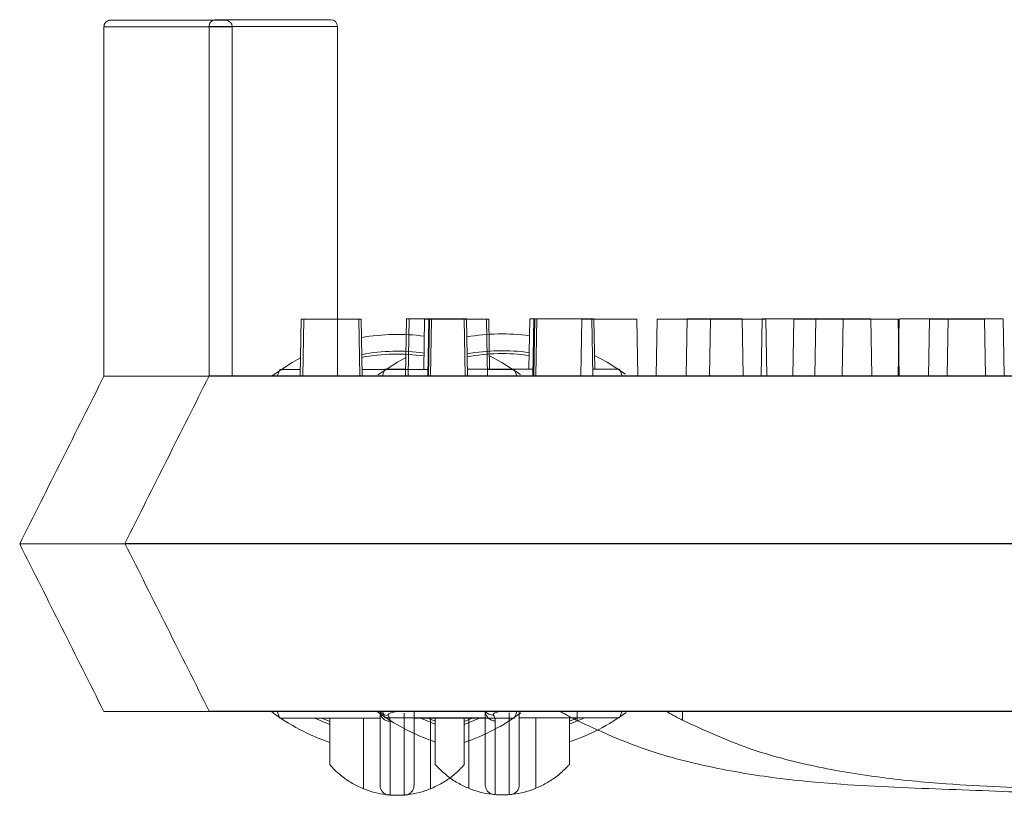
# Model space of a CAD drawing. Extents: x -2250 to 124174, y -20508 to 34095.
# Drawn here: x 68576 to 68651, y 3726 to 3785 of the extents above; entities that cross this region are included whole.
import ezdxf

# ---------------------------------------------------------------- set-up
doc = ezdxf.new("R2010")
doc.units = 0
doc.linetypes.add('SLD-Solid', pattern=[0])
doc.layers.get('0').update_dxf_attribs({"lineweight": 9})

msp = doc.modelspace()

# ---------------------------------------------------------------- linework, layer by layer
at = {"color": 7, "linetype": 'SLD-Solid', "lineweight": 15}
for p, q in [((68582.98485, 3784.88271), (68591.68394, 3784.88271)), ((68590.95341, 3784.91799), (68599.6525, 3784.91799)), ((68590.95341, 3784.91799), (68599.6525, 3784.91799)), ((68590.95341, 3784.91799), (68599.6525, 3784.91799)), ((68582.47685, 3784.37476), (68582.47685, 3757.89528)), ((68592.19194, 3784.37476), (68582.47685, 3784.37476)), ((68590.4454, 3784.41004), (68590.4454, 3757.93055)), ((68600.1605, 3784.41004), (68590.4454, 3784.41004)), ((68590.4454, 3784.41004), (68590.4454, 3757.93055)), ((68600.1605, 3784.41004), (68590.4454, 3784.41004)), ((68590.4454, 3784.41004), (68590.4454, 3757.93055)), ((68600.1605, 3784.41004), (68590.4454, 3784.41004)), ((68592.19194, 3784.37476), (68592.19194, 3757.89528)), ((68600.1605, 3784.41004), (68600.1605, 3757.93055)), ((68600.1605, 3784.41004), (68600.1605, 3757.93055)), ((68600.1605, 3784.41004), (68600.1605, 3757.93055)), ((68597.418, 3762.21328), (68597.34263, 3757.89528)), ((68597.418, 3762.21328), (68597.61723, 3762.21328)), ((68597.61723, 3762.21328), (68597.54186, 3757.89528)), ((68597.61723, 3762.21328), (68601.78563, 3762.21328)), ((68601.861, 3757.89528), (68601.78563, 3762.21328)), ((68601.78563, 3762.21328), (68601.96442, 3762.21328)), ((68602.03979, 3757.89528), (68601.96442, 3762.21328)), ((68605.38656, 3762.24855), (68605.31118, 3757.93055)), ((68605.38656, 3762.24855), (68605.31118, 3757.93055)), ((68605.38656, 3762.24855), (68605.31118, 3757.93055)), ((68605.38656, 3762.24855), (68605.58579, 3762.24855)), ((68605.38656, 3762.24855), (68605.58579, 3762.24855)), ((68605.38656, 3762.24855), (68605.58579, 3762.24855)), ((68605.58579, 3762.24855), (68605.51042, 3757.93055)), ((68605.58579, 3762.24855), (68605.51042, 3757.93055)), ((68605.58579, 3762.24855), (68605.51042, 3757.93055)), ((68605.58579, 3762.24855), (68609.75419, 3762.24855)), ((68605.58579, 3762.24855), (68609.75419, 3762.24855)), ((68605.58579, 3762.24855), (68609.75419, 3762.24855)), ((68606.76302, 3762.21328), (68606.69652, 3758.40323)), ((68606.76302, 3762.21328), (68607.07537, 3762.21328)), ((68607.07537, 3762.21328), (68607, 3757.89528)), ((68607.14105, 3762.21328), (68607.06568, 3757.89528)), ((68607.07537, 3762.21328), (68607.14105, 3762.21328)), ((68607.14105, 3762.21328), (68607.27916, 3762.21328)), ((68607.27916, 3762.21328), (68607.20379, 3757.89528)), ((68607.27916, 3762.21328), (68611.44756, 3762.21328)), ((68609.82956, 3757.93055), (68609.75419, 3762.24855)), ((68609.75419, 3762.24855), (68609.93298, 3762.24855)), ((68609.82956, 3757.93055), (68609.75419, 3762.24855)), ((68609.75419, 3762.24855), (68609.93298, 3762.24855)), ((68609.82956, 3757.93055), (68609.75419, 3762.24855)), ((68609.75419, 3762.24855), (68609.93298, 3762.24855)), ((68610.00835, 3757.93055), (68609.93298, 3762.24855)), ((68610.00835, 3757.93055), (68609.93298, 3762.24855)), ((68610.00835, 3757.93055), (68609.93298, 3762.24855)), ((68611.52293, 3757.89528), (68611.44756, 3762.21328)), ((68611.44756, 3762.21328), (68611.61762, 3762.21328)), ((68611.68412, 3758.40323), (68611.61762, 3762.21328)), ((68614.73158, 3762.24855), (68614.66508, 3758.43851)), ((68614.73158, 3762.24855), (68614.66508, 3758.43851)), ((68614.73158, 3762.24855), (68614.66508, 3758.43851)), ((68614.73158, 3762.24855), (68615.04392, 3762.24855)), ((68614.73158, 3762.24855), (68615.04392, 3762.24855)), ((68614.73158, 3762.24855), (68615.04392, 3762.24855)), ((68615.04392, 3762.24855), (68614.96855, 3757.93055)), ((68615.04392, 3762.24855), (68614.96855, 3757.93055)), ((68615.04392, 3762.24855), (68614.96855, 3757.93055)), ((68615.1096, 3762.24855), (68615.03423, 3757.93055)), ((68615.1096, 3762.24855), (68615.03423, 3757.93055)), ((68615.1096, 3762.24855), (68615.03423, 3757.93055)), ((68615.04392, 3762.24855), (68615.1096, 3762.24855)), ((68615.04392, 3762.24855), (68615.1096, 3762.24855)), ((68615.04392, 3762.24855), (68615.1096, 3762.24855)), ((68615.1096, 3762.24855), (68615.24772, 3762.24855)), ((68615.1096, 3762.24855), (68615.24772, 3762.24855)), ((68615.1096, 3762.24855), (68615.24772, 3762.24855)), ((68615.24772, 3762.24855), (68615.17234, 3757.93055)), ((68615.24772, 3762.24855), (68615.17234, 3757.93055)), ((68615.24772, 3762.24855), (68615.17234, 3757.93055)), ((68615.24772, 3762.24855), (68619.41612, 3762.24855)), ((68615.24772, 3762.24855), (68619.41612, 3762.24855)), ((68615.24772, 3762.24855), (68619.41612, 3762.24855)), ((68618.66503, 3762.21328), (68618.58966, 3757.89528)), ((68618.66503, 3762.21328), (68622.83343, 3762.21328)), ((68619.49149, 3757.93055), (68619.41612, 3762.24855)), ((68619.41612, 3762.24855), (68619.58618, 3762.24855)), ((68619.49149, 3757.93055), (68619.41612, 3762.24855)), ((68619.41612, 3762.24855), (68619.58618, 3762.24855)), ((68619.49149, 3757.93055), (68619.41612, 3762.24855)), ((68619.41612, 3762.24855), (68619.58618, 3762.24855)), ((68619.65268, 3758.43851), (68619.58618, 3762.24855)), ((68619.65268, 3758.43851), (68619.58618, 3762.24855)), ((68619.65268, 3758.43851), (68619.58618, 3762.24855)), ((68622.9088, 3757.89528), (68622.83343, 3762.21328)), ((68624.3632, 3762.21328), (68624.28783, 3757.89528)), ((68624.3632, 3762.21328), (68628.42058, 3762.21328)), ((68626.63359, 3762.24855), (68626.55822, 3757.93055)), ((68626.63359, 3762.24855), (68626.55822, 3757.93055)), ((68626.63359, 3762.24855), (68626.55822, 3757.93055)), ((68626.63359, 3762.24855), (68630.80199, 3762.24855)), ((68626.63359, 3762.24855), (68630.80199, 3762.24855)), ((68626.63359, 3762.24855), (68630.80199, 3762.24855)), ((68628.42058, 3762.21328), (68628.34521, 3757.89528)), ((68628.42058, 3762.21328), (68632.58898, 3762.21328)), ((68630.87736, 3757.93055), (68630.80199, 3762.24855)), ((68630.87736, 3757.93055), (68630.80199, 3762.24855)), ((68630.87736, 3757.93055), (68630.80199, 3762.24855)), ((68632.33175, 3762.24855), (68632.25638, 3757.93055)), ((68632.33175, 3762.24855), (68632.25638, 3757.93055)), ((68632.33175, 3762.24855), (68632.25638, 3757.93055)), ((68632.33175, 3762.24855), (68636.38914, 3762.24855)), ((68632.33175, 3762.24855), (68636.38914, 3762.24855)), ((68632.33175, 3762.24855), (68636.38914, 3762.24855)), ((68632.66435, 3757.89528), (68632.58898, 3762.21328)), ((68634.71664, 3762.21328), (68634.64126, 3757.89528)), ((68634.71664, 3762.21328), (68638.4451, 3762.21328)), ((68636.38914, 3762.24855), (68636.31377, 3757.93055)), ((68636.38914, 3762.24855), (68636.31377, 3757.93055)), ((68636.38914, 3762.24855), (68636.31377, 3757.93055)), ((68636.38914, 3762.24855), (68640.55754, 3762.24855)), ((68636.38914, 3762.24855), (68640.55754, 3762.24855)), ((68636.38914, 3762.24855), (68640.55754, 3762.24855)), ((68638.4451, 3762.21328), (68638.36973, 3757.89528)), ((68638.4451, 3762.21328), (68642.6135, 3762.21328)), ((68640.63291, 3757.93055), (68640.55754, 3762.24855)), ((68640.63291, 3757.93055), (68640.55754, 3762.24855)), ((68640.63291, 3757.93055), (68640.55754, 3762.24855)), ((68642.68519, 3762.24855), (68642.60982, 3757.93055)), ((68642.68519, 3762.24855), (68642.60982, 3757.93055)), ((68642.68519, 3762.24855), (68642.60982, 3757.93055)), ((68642.68887, 3757.89528), (68642.6135, 3762.21328)), ((68642.68519, 3762.24855), (68646.41366, 3762.24855)), ((68642.68519, 3762.24855), (68646.41366, 3762.24855)), ((68642.68519, 3762.24855), (68646.41366, 3762.24855)), ((68645.00156, 3762.21328), (68644.92619, 3757.89528)), ((68645.00156, 3762.21328), (68649.16996, 3762.21328)), ((68646.41366, 3762.24855), (68646.33829, 3757.93055)), ((68646.41366, 3762.24855), (68646.33829, 3757.93055)), ((68646.41366, 3762.24855), (68646.33829, 3757.93055)), ((68646.41366, 3762.24855), (68650.58206, 3762.24855)), ((68646.41366, 3762.24855), (68650.58206, 3762.24855)), ((68646.41366, 3762.24855), (68650.58206, 3762.24855)), ((68649.24533, 3757.89528), (68649.16996, 3762.21328)), ((68650.65743, 3757.93055), (68650.58206, 3762.24855)), ((68650.65743, 3757.93055), (68650.58206, 3762.24855)), ((68650.65743, 3757.93055), (68650.58206, 3762.24855)), ((68604.70474, 3758.97864), (68605.33551, 3759.32399)), ((68604.70474, 3758.97864), (68605.33551, 3759.32399)), ((68604.70474, 3758.97864), (68605.33551, 3759.32399)), ((68611.6659, 3759.44738), (68612.61119, 3758.94337)), ((68619.63446, 3759.48266), (68620.57975, 3758.97864)), ((68619.63446, 3759.48266), (68620.57975, 3758.97864)), ((68619.63446, 3759.48266), (68620.57975, 3758.97864)), ((68595.2476, 3757.96883), (68596.73619, 3758.94337)), ((68596.73619, 3758.94337), (68597.36695, 3759.28871)), ((68603.21616, 3758.00411), (68604.70474, 3758.97864)), ((68603.21616, 3758.00411), (68604.70474, 3758.97864)), ((68603.21616, 3758.00411), (68604.70474, 3758.97864)), ((68612.61119, 3758.94337), (68614.01728, 3758.02927)), ((68620.57975, 3758.97864), (68621.98583, 3758.06455)), ((68620.57975, 3758.97864), (68621.98583, 3758.06455)), ((68620.57975, 3758.97864), (68621.98583, 3758.06455)), ((68582.47685, 3757.89528), (68586.37892, 3757.89528)), ((68586.37892, 3757.89528), (68587.3344, 3757.89528)), ((68587.3344, 3757.89528), (68952.11319, 3757.89528)), ((68590.4454, 3757.93055), (68594.34747, 3757.93055)), ((68590.4454, 3757.93055), (68594.34747, 3757.93055)), ((68590.4454, 3757.93055), (68594.34747, 3757.93055)), ((68594.34747, 3757.93055), (68595.30295, 3757.93055)), ((68594.34747, 3757.93055), (68595.30295, 3757.93055)), ((68594.34747, 3757.93055), (68595.30295, 3757.93055)), ((68595.30295, 3757.93055), (68960.08175, 3757.93055)), ((68595.30295, 3757.93055), (68960.08175, 3757.93055)), ((68595.30295, 3757.93055), (68960.08175, 3757.93055)), ((68595.7853, 3758.40323), (68595.60234, 3757.89528)), ((68597.3515, 3758.40323), (68595.7853, 3758.40323)), ((68607.00886, 3758.40323), (68602.03093, 3758.40323)), ((68603.75385, 3758.43851), (68603.5709, 3757.93055)), ((68603.75385, 3758.43851), (68603.5709, 3757.93055)), ((68603.75385, 3758.43851), (68603.5709, 3757.93055)), ((68605.32005, 3758.43851), (68603.75385, 3758.43851)), ((68605.32005, 3758.43851), (68603.75385, 3758.43851)), ((68605.32005, 3758.43851), (68603.75385, 3758.43851)), ((68614.97742, 3758.43851), (68609.99948, 3758.43851)), ((68614.97742, 3758.43851), (68609.99948, 3758.43851)), ((68614.97742, 3758.43851), (68609.99948, 3758.43851)), ((68613.56208, 3758.40323), (68611.51406, 3758.40323)), ((68613.74503, 3757.89528), (68613.56208, 3758.40323)), ((68621.53064, 3758.43851), (68619.48262, 3758.43851)), ((68621.53064, 3758.43851), (68619.48262, 3758.43851)), ((68621.53064, 3758.43851), (68619.48262, 3758.43851)), ((68621.71359, 3757.93055), (68621.53064, 3758.43851)), ((68621.71359, 3757.93055), (68621.53064, 3758.43851)), ((68621.71359, 3757.93055), (68621.53064, 3758.43851)), ((68576.09869, 3745.1952), (68583.71869, 3745.1952)), ((68576.09869, 3745.1952), (68576.09869, 3745.1952)), ((68583.71869, 3745.1952), (68955.83372, 3745.1952)), ((68584.06725, 3745.23047), (68591.68725, 3745.23047)), ((68584.06725, 3745.23047), (68584.06725, 3745.23047)), ((68584.06725, 3745.23047), (68591.68725, 3745.23047)), ((68584.06725, 3745.23047), (68584.06725, 3745.23047)), ((68584.06725, 3745.23047), (68591.68725, 3745.23047)), ((68584.06725, 3745.23047), (68584.06725, 3745.23047)), ((68591.68725, 3745.23047), (68963.80227, 3745.23047)), ((68591.68725, 3745.23047), (68963.80227, 3745.23047)), ((68591.68725, 3745.23047), (68963.80227, 3745.23047)), ((68582.47685, 3732.49523), (68587.3344, 3732.49523)), ((68587.3344, 3732.49523), (68952.11319, 3732.49523)), ((68590.4454, 3732.53051), (68595.30295, 3732.53051)), ((68590.4454, 3732.53051), (68595.30295, 3732.53051)), ((68590.4454, 3732.53051), (68595.30295, 3732.53051)), ((68595.30295, 3732.53051), (68960.08175, 3732.53051)), ((68595.30295, 3732.53051), (68960.08175, 3732.53051)), ((68595.30295, 3732.53051), (68960.08175, 3732.53051)), ((68595.60234, 3732.49523), (68595.7853, 3731.98728)), ((68603.5709, 3732.53051), (68603.75385, 3732.02256)), ((68603.5709, 3732.53051), (68603.75385, 3732.02256)), ((68603.5709, 3732.53051), (68603.75385, 3732.02256)), ((68613.56208, 3731.98728), (68613.74503, 3732.49523)), ((68618.31713, 3731.80525), (68618.31713, 3732.49523)), ((68621.53064, 3732.02256), (68621.71359, 3732.53051)), ((68621.53064, 3732.02256), (68621.71359, 3732.53051)), ((68621.53064, 3732.02256), (68621.71359, 3732.53051)), ((68626.28569, 3731.84053), (68626.28569, 3732.53051)), ((68626.28569, 3731.84053), (68626.28569, 3732.53051)), ((68626.28569, 3731.84053), (68626.28569, 3732.53051)), ((68595.7853, 3731.98728), (68603.38405, 3731.98728)), ((68598.44033, 3731.98728), (68599.59369, 3731.50222)), ((68599.59369, 3731.73706), (68598.97473, 3731.98728)), ((68599.59369, 3728.45523), (68599.59369, 3731.98728)), ((68602.13369, 3731.98728), (68602.13369, 3726.64206)), ((68603.75385, 3732.02256), (68611.3526, 3732.02256)), ((68603.75385, 3732.02256), (68611.3526, 3732.02256)), ((68603.75385, 3732.02256), (68611.3526, 3732.02256)), ((68605.96333, 3731.98728), (68613.56208, 3731.98728)), ((68606.40889, 3732.02256), (68607.56225, 3731.5375)), ((68606.40889, 3732.02256), (68607.56225, 3731.5375)), ((68606.40889, 3732.02256), (68607.56225, 3731.5375)), ((68607.56225, 3731.77234), (68606.94328, 3732.02256)), ((68607.56225, 3731.77234), (68606.94328, 3732.02256)), ((68607.56225, 3731.77234), (68606.94328, 3732.02256)), ((68607.21369, 3726.64206), (68607.21369, 3731.98728)), ((68607.56225, 3728.49051), (68607.56225, 3732.02256)), ((68607.56225, 3728.49051), (68607.56225, 3732.02256)), ((68607.56225, 3728.49051), (68607.56225, 3732.02256)), ((68610.37265, 3731.98728), (68609.75369, 3731.73706)), ((68609.75369, 3731.50222), (68610.90705, 3731.98728)), ((68609.75369, 3731.98728), (68609.75369, 3728.45523)), ((68610.10225, 3732.02256), (68610.10225, 3726.67734)), ((68610.10225, 3732.02256), (68610.10225, 3726.67734)), ((68610.10225, 3732.02256), (68610.10225, 3726.67734)), ((68613.93189, 3732.02256), (68621.53064, 3732.02256)), ((68613.93189, 3732.02256), (68621.53064, 3732.02256)), ((68613.93189, 3732.02256), (68621.53064, 3732.02256)), ((68615.18225, 3726.67734), (68615.18225, 3732.02256)), ((68615.18225, 3726.67734), (68615.18225, 3732.02256)), ((68615.18225, 3726.67734), (68615.18225, 3732.02256)), ((68618.34121, 3732.02256), (68617.72225, 3731.77234)), ((68617.72225, 3731.5375), (68618.8756, 3732.02256)), ((68617.72225, 3732.02256), (68617.72225, 3728.49051)), ((68618.34121, 3732.02256), (68617.72225, 3731.77234)), ((68617.72225, 3731.5375), (68618.8756, 3732.02256)), ((68617.72225, 3732.02256), (68617.72225, 3728.49051)), ((68618.34121, 3732.02256), (68617.72225, 3731.77234)), ((68617.72225, 3731.5375), (68618.8756, 3732.02256)), ((68617.72225, 3732.02256), (68617.72225, 3728.49051))]:
    msp.add_line(p, q, dxfattribs=at)
for centre, radius, start, end in [((68591.68394, 3784.37475), 0.508, 0, 90), ((68599.6525, 3784.41003), 0.508, 0, 90), ((68599.6525, 3784.41003), 0.508, 0, 90), ((68599.6525, 3784.41003), 0.508, 0, 90), ((68604.67369, 3745.19525), 15.875, 82.5184857, 99.7386422), ((68612.64225, 3745.23053), 15.875, 82.5184857, 99.7386422), ((68612.64225, 3745.23053), 15.875, 82.5184857, 99.7386422), ((68612.64225, 3745.23053), 15.875, 82.5184857, 99.7386422), ((68604.67369, 3745.19525), 14.605, 81.952132, 100.5052828), ((68604.67369, 3745.19525), 14.38504, 81.8438052, 100.6520056), ((68612.64225, 3745.23053), 14.605, 81.952132, 100.5052828), ((68612.64225, 3745.23053), 14.605, 81.952132, 100.5052828), ((68612.64225, 3745.23053), 14.605, 81.952132, 100.5052828), ((68612.64225, 3745.23053), 14.38504, 81.8438052, 100.6520056), ((68612.64225, 3745.23053), 14.38504, 81.8438052, 100.6520056), ((68612.64225, 3745.23053), 14.38504, 81.8438052, 100.6520056), ((68604.67369, 3745.19525), 15.875, 233.178802, 251.3370751), ((68612.64225, 3745.23053), 15.875, 233.178802, 251.3370751), ((68612.64225, 3745.23053), 15.875, 233.178802, 251.3370751), ((68612.64225, 3745.23053), 15.875, 233.178802, 251.3370751), ((68603.96846, 3732.91172), 0.71764, 215.4754335, 273.1785413), ((68604.1365, 3732.5049), 0.75252, 180.7358089, 270.7267895), ((68611.93702, 3732.947), 0.71764, 215.4754335, 273.1785413), ((68612.10506, 3732.54018), 0.75252, 180.7358089, 270.7267895), ((68611.93702, 3732.947), 0.71764, 215.4754335, 273.1785413), ((68612.10506, 3732.54018), 0.75252, 180.7358089, 270.7267895), ((68611.93702, 3732.947), 0.71764, 215.4754335, 273.1785413), ((68612.10506, 3732.54018), 0.75252, 180.7358089, 270.7267895), ((68604.67369, 3745.19525), 15.875, 288.6629249, 306.2142314), ((68612.64225, 3745.23053), 15.875, 288.6629249, 306.2142314), ((68612.64225, 3745.23053), 15.875, 288.6629249, 306.2142314), ((68612.64225, 3745.23053), 15.875, 288.6629249, 306.2142314), ((68604.67369, 3732.88609), 6.74084, 247.863917, 263.2744049), ((68604.67369, 3732.88609), 6.74084, 276.7255699, 292.136083), ((68612.64225, 3732.92137), 6.74084, 247.863917, 263.2744049), ((68612.64225, 3732.92137), 6.74084, 247.863917, 263.2744049), ((68612.64225, 3732.92137), 6.74084, 247.863917, 263.2744049), ((68612.64225, 3732.92137), 6.74084, 276.7255699, 292.136083), ((68612.64225, 3732.92137), 6.74084, 276.7255699, 292.136083), ((68612.64225, 3732.92137), 6.74084, 276.7255699, 292.136083)]:
    msp.add_arc(centre, radius, start, end, dxfattribs=at)
for points, knots in [([(68582.47685, 3784.37476), (68582.48246, 3784.43191), (68582.49367, 3784.54616), (68582.5813, 3784.69815), (68582.71015, 3784.81381), (68582.83613, 3784.86502), (68582.92929, 3784.88102), (68582.96678, 3784.88216), (68582.98485, 3784.88271)], [0, 0, 0, 0, 0.21472057, 0.42930633, 0.64392117, 0.85857512, 0.93182902, 1, 1, 1, 1]), ([(68590.4454, 3784.41004), (68590.45101, 3784.46718), (68590.46223, 3784.58144), (68590.54985, 3784.73343), (68590.67871, 3784.84909), (68590.80469, 3784.9003), (68590.89785, 3784.9163), (68590.93534, 3784.91744), (68590.95341, 3784.91799)], [0, 0, 0, 0, 0.21472057, 0.42930633, 0.64392117, 0.85857512, 0.93182902, 1, 1, 1, 1]), ([(68590.4454, 3784.41004), (68590.45101, 3784.46718), (68590.46223, 3784.58144), (68590.54985, 3784.73343), (68590.67871, 3784.84909), (68590.80469, 3784.9003), (68590.89785, 3784.9163), (68590.93534, 3784.91744), (68590.95341, 3784.91799)], [0, 0, 0, 0, 0.21472057, 0.42930633, 0.64392117, 0.85857512, 0.93182902, 1, 1, 1, 1]), ([(68590.4454, 3784.41004), (68590.45101, 3784.46718), (68590.46223, 3784.58144), (68590.54985, 3784.73343), (68590.67871, 3784.84909), (68590.80469, 3784.9003), (68590.89785, 3784.9163), (68590.93534, 3784.91744), (68590.95341, 3784.91799)], [0, 0, 0, 0, 0.21472057, 0.42930633, 0.64392117, 0.85857512, 0.93182902, 1, 1, 1, 1]), ([(68582.47685, 3757.89528), (68581.415, 3755.78095), (68579.296, 3751.56161), (68577.16289, 3747.31421), (68576.09869, 3745.1952)], [0, 0, 0, 0, 0.5011053, 1, 1, 1, 1]), ([(68590.4454, 3757.93055), (68589.38356, 3755.81622), (68587.26456, 3751.59689), (68585.13144, 3747.34948), (68584.06725, 3745.23047)], [0, 0, 0, 0, 0.5011053, 1, 1, 1, 1]), ([(68590.4454, 3757.93055), (68589.38356, 3755.81622), (68587.26456, 3751.59689), (68585.13144, 3747.34948), (68584.06725, 3745.23047)], [0, 0, 0, 0, 0.5011053, 1, 1, 1, 1]), ([(68590.4454, 3757.93055), (68589.38356, 3755.81622), (68587.26456, 3751.59689), (68585.13144, 3747.34948), (68584.06725, 3745.23047)], [0, 0, 0, 0, 0.5011053, 1, 1, 1, 1]), ([(68576.09869, 3745.1952), (68577.16267, 3743.07667), (68579.29445, 3738.83201), (68581.41478, 3734.61002), (68582.47685, 3732.49523)], [0, 0, 0, 0, 0.49910284, 1, 1, 1, 1]), ([(68584.06725, 3745.23047), (68585.13122, 3743.11195), (68587.26301, 3738.86729), (68589.38334, 3734.6453), (68590.4454, 3732.53051)], [0, 0, 0, 0, 0.49910284, 1, 1, 1, 1]), ([(68584.06725, 3745.23047), (68585.13122, 3743.11195), (68587.26301, 3738.86729), (68589.38334, 3734.6453), (68590.4454, 3732.53051)], [0, 0, 0, 0, 0.49910284, 1, 1, 1, 1]), ([(68584.06725, 3745.23047), (68585.13122, 3743.11195), (68587.26301, 3738.86729), (68589.38334, 3734.6453), (68590.4454, 3732.53051)], [0, 0, 0, 0, 0.49910284, 1, 1, 1, 1]), ([(68603.38405, 3726.9073), (68603.38405, 3727.00292), (68603.38405, 3727.2503), (68603.38405, 3728.92703), (68603.38405, 3730.3511), (68603.38405, 3731.29379), (68603.38405, 3732.09486), (68603.38405, 3732.49523)], [0, 0, 0, 0, 0.17347033, 0.44876358, 0.72403683, 0.86207504, 1, 1, 1, 1]), ([(68604.67369, 3732.49523), (68604.66987, 3732.49476), (68604.64487, 3732.49165), (68604.57668, 3732.48258), (68604.45372, 3732.46227), (68604.27398, 3732.42163), (68604.09523, 3732.35713), (68603.99928, 3732.28122), (68603.99003, 3732.22678), (68604.00459, 3732.20153), (68604.00826, 3732.19519)], [0, 0, 0, 0, 0.00886566, 0.05801426, 0.16143005, 0.31291794, 0.55219056, 0.78861584, 0.94684158, 1, 1, 1, 1]), ([(68605.96333, 3732.49523), (68605.96333, 3732.21169), (68605.96333, 3731.50966), (68605.96333, 3730.79577), (68605.96333, 3729.83509), (68605.96333, 3728.52289), (68605.96333, 3727.46302), (68605.96333, 3726.96871), (68605.96333, 3726.92521), (68605.96333, 3726.9073)], [0, 0, 0, 0, 0.092149245, 0.228146001, 0.364226711, 0.634591978, 0.769776393, 0.905186862, 1, 1, 1, 1]), ([(68611.3526, 3726.94258), (68611.3526, 3727.0382), (68611.3526, 3727.28557), (68611.3526, 3728.9623), (68611.3526, 3730.38638), (68611.3526, 3731.32907), (68611.3526, 3732.13014), (68611.3526, 3732.53051)], [0, 0, 0, 0, 0.17347033, 0.44876358, 0.72403683, 0.86207504, 1, 1, 1, 1]), ([(68611.3526, 3726.94258), (68611.3526, 3727.0382), (68611.3526, 3727.28557), (68611.3526, 3728.9623), (68611.3526, 3730.38638), (68611.3526, 3731.32907), (68611.3526, 3732.13014), (68611.3526, 3732.53051)], [0, 0, 0, 0, 0.17347033, 0.44876358, 0.72403683, 0.86207504, 1, 1, 1, 1]), ([(68611.3526, 3726.94258), (68611.3526, 3727.0382), (68611.3526, 3727.28557), (68611.3526, 3728.9623), (68611.3526, 3730.38638), (68611.3526, 3731.32907), (68611.3526, 3732.13014), (68611.3526, 3732.53051)], [0, 0, 0, 0, 0.17347033, 0.44876358, 0.72403683, 0.86207504, 1, 1, 1, 1]), ([(68612.64225, 3732.53051), (68612.63843, 3732.53004), (68612.61343, 3732.52692), (68612.54523, 3732.51786), (68612.42228, 3732.49755), (68612.24254, 3732.45691), (68612.06379, 3732.39241), (68611.96783, 3732.3165), (68611.95859, 3732.26205), (68611.97315, 3732.23681), (68611.97681, 3732.23046)], [0, 0, 0, 0, 0.00886566, 0.05801426, 0.16143005, 0.31291794, 0.55219056, 0.78861584, 0.94684158, 1, 1, 1, 1]), ([(68612.64225, 3732.53051), (68612.63843, 3732.53004), (68612.61343, 3732.52692), (68612.54523, 3732.51786), (68612.42228, 3732.49755), (68612.24254, 3732.45691), (68612.06379, 3732.39241), (68611.96783, 3732.3165), (68611.95859, 3732.26205), (68611.97315, 3732.23681), (68611.97681, 3732.23046)], [0, 0, 0, 0, 0.00886566, 0.05801426, 0.16143005, 0.31291794, 0.55219056, 0.78861584, 0.94684158, 1, 1, 1, 1]), ([(68612.64225, 3732.53051), (68612.63843, 3732.53004), (68612.61343, 3732.52692), (68612.54523, 3732.51786), (68612.42228, 3732.49755), (68612.24254, 3732.45691), (68612.06379, 3732.39241), (68611.96783, 3732.3165), (68611.95859, 3732.26205), (68611.97315, 3732.23681), (68611.97681, 3732.23046)], [0, 0, 0, 0, 0.00886566, 0.05801426, 0.16143005, 0.31291794, 0.55219056, 0.78861584, 0.94684158, 1, 1, 1, 1]), ([(68613.93189, 3732.53051), (68613.93189, 3732.24696), (68613.93189, 3731.54494), (68613.93189, 3730.83105), (68613.93189, 3729.87036), (68613.93189, 3728.55817), (68613.93189, 3727.49829), (68613.93189, 3727.00398), (68613.93189, 3726.96049), (68613.93189, 3726.94258)], [0, 0, 0, 0, 0.092149245, 0.228146001, 0.364226711, 0.634591978, 0.769776393, 0.905186862, 1, 1, 1, 1]), ([(68613.93189, 3732.53051), (68613.93189, 3732.24696), (68613.93189, 3731.54494), (68613.93189, 3730.83105), (68613.93189, 3729.87036), (68613.93189, 3728.55817), (68613.93189, 3727.49829), (68613.93189, 3727.00398), (68613.93189, 3726.96049), (68613.93189, 3726.94258)], [0, 0, 0, 0, 0.092149245, 0.228146001, 0.364226711, 0.634591978, 0.769776393, 0.905186862, 1, 1, 1, 1]), ([(68613.93189, 3732.53051), (68613.93189, 3732.24696), (68613.93189, 3731.54494), (68613.93189, 3730.83105), (68613.93189, 3729.87036), (68613.93189, 3728.55817), (68613.93189, 3727.49829), (68613.93189, 3727.00398), (68613.93189, 3726.96049), (68613.93189, 3726.94258)], [0, 0, 0, 0, 0.092149245, 0.228146001, 0.364226711, 0.634591978, 0.769776393, 0.905186862, 1, 1, 1, 1]), ([(68617.04714, 3732.49523), (68617.05312, 3732.49179), (68617.06715, 3732.48371), (68617.19624, 3732.41033), (68617.43115, 3732.27845), (68617.76839, 3732.09371), (68618.08314, 3731.92646), (68618.27328, 3731.82797), (68618.31713, 3731.80525)], [0, 0, 0, 0, 0.13012473, 0.30511826, 0.49066025, 0.69773965, 0.93028642, 1, 1, 1, 1]), ([(68625.01569, 3732.53051), (68625.02168, 3732.52707), (68625.0357, 3732.51899), (68625.16479, 3732.4456), (68625.39971, 3732.31373), (68625.73695, 3732.12899), (68626.0517, 3731.96173), (68626.24184, 3731.86324), (68626.28569, 3731.84053)], [0, 0, 0, 0, 0.13012473, 0.30511826, 0.49066025, 0.69773965, 0.93028642, 1, 1, 1, 1]), ([(68625.01569, 3732.53051), (68625.02168, 3732.52707), (68625.0357, 3732.51899), (68625.16479, 3732.4456), (68625.39971, 3732.31373), (68625.73695, 3732.12899), (68626.0517, 3731.96173), (68626.24184, 3731.86324), (68626.28569, 3731.84053)], [0, 0, 0, 0, 0.13012473, 0.30511826, 0.49066025, 0.69773965, 0.93028642, 1, 1, 1, 1]), ([(68625.01569, 3732.53051), (68625.02168, 3732.52707), (68625.0357, 3732.51899), (68625.16479, 3732.4456), (68625.39971, 3732.31373), (68625.73695, 3732.12899), (68626.0517, 3731.96173), (68626.24184, 3731.86324), (68626.28569, 3731.84053)], [0, 0, 0, 0, 0.13012473, 0.30511826, 0.49066025, 0.69773965, 0.93028642, 1, 1, 1, 1]), ([(68604.00826, 3732.19519), (68604.06901, 3732.06977), (68604.14307, 3731.91688), (68604.14559, 3731.77749), (68604.14605, 3731.75244)], [0, 0, 0, 0, 0.82030812, 1, 1, 1, 1]), ([(68604.14605, 3731.75244), (68604.14605, 3731.34923), (68604.14605, 3730.54249), (68604.14605, 3729.59734), (68604.14605, 3728.16697), (68604.14605, 3726.57134), (68604.14605, 3726.26932), (68604.14605, 3726.16594)], [0, 0, 0, 0, 0.142717859, 0.285551758, 0.56812248, 0.852163304, 1, 1, 1, 1]), ([(68605.20133, 3726.16594), (68605.20133, 3726.18906), (68605.20133, 3726.27883), (68605.20133, 3726.70184), (68605.20133, 3727.76735), (68605.20133, 3729.08625), (68605.20133, 3730.06041), (68605.20133, 3730.88122), (68605.20133, 3731.87089), (68605.20133, 3732.3715)], [0, 0, 0, 0, 0.04667398, 0.18121085, 0.31579817, 0.58302706, 0.72096409, 0.85885314, 1, 1, 1, 1]), ([(68611.97681, 3732.23046), (68612.03757, 3732.10505), (68612.11163, 3731.95216), (68612.11415, 3731.81277), (68612.1146, 3731.78772)], [0, 0, 0, 0, 0.82030812, 1, 1, 1, 1]), ([(68611.97681, 3732.23046), (68612.03757, 3732.10505), (68612.11163, 3731.95216), (68612.11415, 3731.81277), (68612.1146, 3731.78772)], [0, 0, 0, 0, 0.82030812, 1, 1, 1, 1]), ([(68611.97681, 3732.23046), (68612.03757, 3732.10505), (68612.11163, 3731.95216), (68612.11415, 3731.81277), (68612.1146, 3731.78772)], [0, 0, 0, 0, 0.82030812, 1, 1, 1, 1]), ([(68612.1146, 3731.78772), (68612.1146, 3731.38451), (68612.1146, 3730.57777), (68612.1146, 3729.63262), (68612.1146, 3728.20225), (68612.1146, 3726.60662), (68612.1146, 3726.3046), (68612.1146, 3726.20121)], [0, 0, 0, 0, 0.142717859, 0.285551758, 0.56812248, 0.852163304, 1, 1, 1, 1]), ([(68612.1146, 3731.78772), (68612.1146, 3731.38451), (68612.1146, 3730.57777), (68612.1146, 3729.63262), (68612.1146, 3728.20225), (68612.1146, 3726.60662), (68612.1146, 3726.3046), (68612.1146, 3726.20121)], [0, 0, 0, 0, 0.142717859, 0.285551758, 0.56812248, 0.852163304, 1, 1, 1, 1]), ([(68612.1146, 3731.78772), (68612.1146, 3731.38451), (68612.1146, 3730.57777), (68612.1146, 3729.63262), (68612.1146, 3728.20225), (68612.1146, 3726.60662), (68612.1146, 3726.3046), (68612.1146, 3726.20121)], [0, 0, 0, 0, 0.142717859, 0.285551758, 0.56812248, 0.852163304, 1, 1, 1, 1]), ([(68613.16989, 3726.20121), (68613.16989, 3726.22434), (68613.16989, 3726.3141), (68613.16989, 3726.73712), (68613.16989, 3727.80263), (68613.16989, 3729.12152), (68613.16989, 3730.09569), (68613.16989, 3730.9165), (68613.16989, 3731.90616), (68613.16989, 3732.40677)], [0, 0, 0, 0, 0.04667398, 0.18121085, 0.31579817, 0.58302706, 0.72096409, 0.85885314, 1, 1, 1, 1]), ([(68613.16989, 3726.20121), (68613.16989, 3726.22434), (68613.16989, 3726.3141), (68613.16989, 3726.73712), (68613.16989, 3727.80263), (68613.16989, 3729.12152), (68613.16989, 3730.09569), (68613.16989, 3730.9165), (68613.16989, 3731.90616), (68613.16989, 3732.40677)], [0, 0, 0, 0, 0.04667398, 0.18121085, 0.31579817, 0.58302706, 0.72096409, 0.85885314, 1, 1, 1, 1]), ([(68613.16989, 3726.20121), (68613.16989, 3726.22434), (68613.16989, 3726.3141), (68613.16989, 3726.73712), (68613.16989, 3727.80263), (68613.16989, 3729.12152), (68613.16989, 3730.09569), (68613.16989, 3730.9165), (68613.16989, 3731.90616), (68613.16989, 3732.40677)], [0, 0, 0, 0, 0.04667398, 0.18121085, 0.31579817, 0.58302706, 0.72096409, 0.85885314, 1, 1, 1, 1]), ([(68618.31713, 3731.80525), (68619.88493, 3731.08245), (68623.01162, 3729.64095), (68628.01705, 3728.30621), (68633.11621, 3727.43416), (68639.28155, 3726.84797), (68646.4341, 3726.61153), (68651.84966, 3726.38437), (68654.5365, 3726.27168)], [0, 0, 0, 0, 0.13995938, 0.27912488, 0.41898364, 0.55982941, 0.78161634, 1, 1, 1, 1]), ([(68626.28569, 3731.84053), (68627.85349, 3731.11773), (68630.98018, 3729.67623), (68635.98561, 3728.34149), (68641.08477, 3727.46944), (68647.2501, 3726.88325), (68654.40266, 3726.64681), (68659.81821, 3726.41965), (68662.50506, 3726.30695)], [0, 0, 0, 0, 0.13995938, 0.27912488, 0.41898364, 0.55982941, 0.78161634, 1, 1, 1, 1]), ([(68626.28569, 3731.84053), (68627.85349, 3731.11773), (68630.98018, 3729.67623), (68635.98561, 3728.34149), (68641.08477, 3727.46944), (68647.2501, 3726.88325), (68654.40266, 3726.64681), (68659.81821, 3726.41965), (68662.50506, 3726.30695)], [0, 0, 0, 0, 0.13995938, 0.27912488, 0.41898364, 0.55982941, 0.78161634, 1, 1, 1, 1]), ([(68626.28569, 3731.84053), (68627.85349, 3731.11773), (68630.98018, 3729.67623), (68635.98561, 3728.34149), (68641.08477, 3727.46944), (68647.2501, 3726.88325), (68654.40266, 3726.64681), (68659.81821, 3726.41965), (68662.50506, 3726.30695)], [0, 0, 0, 0, 0.13995938, 0.27912488, 0.41898364, 0.55982941, 0.78161634, 1, 1, 1, 1]), ([(68599.59369, 3728.45523), (68599.61211, 3728.43376), (68599.6488, 3728.39098), (68599.9512, 3728.06477), (68600.47379, 3727.59065), (68601.24028, 3727.04962), (68601.84985, 3726.77154), (68602.13369, 3726.64206)], [0, 0, 0, 0, 0.15436338, 0.30746671, 0.54518338, 0.78822298, 1, 1, 1, 1]), ([(68607.21369, 3726.64206), (68607.52121, 3726.78367), (68608.1349, 3727.06626), (68608.91705, 3727.62483), (68609.43864, 3728.10657), (68609.71302, 3728.40807), (68609.74106, 3728.44058), (68609.75369, 3728.45523)], [0, 0, 0, 0, 0.22963655, 0.45827142, 0.71642673, 0.87223987, 1, 1, 1, 1]), ([(68607.56225, 3728.49051), (68607.58067, 3728.46903), (68607.61736, 3728.42626), (68607.91975, 3728.10005), (68608.44235, 3727.62593), (68609.20884, 3727.08489), (68609.81841, 3726.80682), (68610.10225, 3726.67734)], [0, 0, 0, 0, 0.15436338, 0.30746671, 0.54518338, 0.78822298, 1, 1, 1, 1]), ([(68607.56225, 3728.49051), (68607.58067, 3728.46903), (68607.61736, 3728.42626), (68607.91975, 3728.10005), (68608.44235, 3727.62593), (68609.20884, 3727.08489), (68609.81841, 3726.80682), (68610.10225, 3726.67734)], [0, 0, 0, 0, 0.15436338, 0.30746671, 0.54518338, 0.78822298, 1, 1, 1, 1]), ([(68607.56225, 3728.49051), (68607.58067, 3728.46903), (68607.61736, 3728.42626), (68607.91975, 3728.10005), (68608.44235, 3727.62593), (68609.20884, 3727.08489), (68609.81841, 3726.80682), (68610.10225, 3726.67734)], [0, 0, 0, 0, 0.15436338, 0.30746671, 0.54518338, 0.78822298, 1, 1, 1, 1]), ([(68615.18225, 3726.67734), (68615.48977, 3726.81894), (68616.10346, 3727.10154), (68616.88561, 3727.66011), (68617.4072, 3728.14184), (68617.68158, 3728.44335), (68617.70961, 3728.47586), (68617.72225, 3728.49051)], [0, 0, 0, 0, 0.22963655, 0.45827142, 0.71642673, 0.87223987, 1, 1, 1, 1]), ([(68615.18225, 3726.67734), (68615.48977, 3726.81894), (68616.10346, 3727.10154), (68616.88561, 3727.66011), (68617.4072, 3728.14184), (68617.68158, 3728.44335), (68617.70961, 3728.47586), (68617.72225, 3728.49051)], [0, 0, 0, 0, 0.22963655, 0.45827142, 0.71642673, 0.87223987, 1, 1, 1, 1]), ([(68615.18225, 3726.67734), (68615.48977, 3726.81894), (68616.10346, 3727.10154), (68616.88561, 3727.66011), (68617.4072, 3728.14184), (68617.68158, 3728.44335), (68617.70961, 3728.47586), (68617.72225, 3728.49051)], [0, 0, 0, 0, 0.22963655, 0.45827142, 0.71642673, 0.87223987, 1, 1, 1, 1]), ([(68603.38405, 3726.9073), (68603.38476, 3726.88259), (68603.38637, 3726.82635), (68603.40953, 3726.68627), (68603.48778, 3726.49645), (68603.6574, 3726.29983), (68603.80964, 3726.22725), (68603.88424, 3726.19169)], [0, 0, 0, 0, 0.08002762, 0.18210532, 0.45835744, 0.73461177, 1, 1, 1, 1]), ([(68605.96333, 3726.9073), (68605.95493, 3726.82154), (68605.93813, 3726.65003), (68605.80642, 3726.42296), (68605.63863, 3726.2683), (68605.51163, 3726.21286), (68605.46313, 3726.19169)], [0, 0, 0, 0, 0.27639234, 0.55273279, 0.82918482, 1, 1, 1, 1]), ([(68611.3526, 3726.94258), (68611.35331, 3726.91786), (68611.35493, 3726.86163), (68611.37809, 3726.72155), (68611.45633, 3726.53173), (68611.62595, 3726.3351), (68611.7782, 3726.26252), (68611.8528, 3726.22696)], [0, 0, 0, 0, 0.08002762, 0.18210532, 0.45835744, 0.73461177, 1, 1, 1, 1]), ([(68611.3526, 3726.94258), (68611.35331, 3726.91786), (68611.35493, 3726.86163), (68611.37809, 3726.72155), (68611.45633, 3726.53173), (68611.62595, 3726.3351), (68611.7782, 3726.26252), (68611.8528, 3726.22696)], [0, 0, 0, 0, 0.08002762, 0.18210532, 0.45835744, 0.73461177, 1, 1, 1, 1]), ([(68611.3526, 3726.94258), (68611.35331, 3726.91786), (68611.35493, 3726.86163), (68611.37809, 3726.72155), (68611.45633, 3726.53173), (68611.62595, 3726.3351), (68611.7782, 3726.26252), (68611.8528, 3726.22696)], [0, 0, 0, 0, 0.08002762, 0.18210532, 0.45835744, 0.73461177, 1, 1, 1, 1]), ([(68613.93189, 3726.94258), (68613.92349, 3726.85682), (68613.90669, 3726.68531), (68613.77498, 3726.45824), (68613.60719, 3726.30358), (68613.48019, 3726.24814), (68613.43169, 3726.22696)], [0, 0, 0, 0, 0.27639234, 0.55273279, 0.82918482, 1, 1, 1, 1]), ([(68613.93189, 3726.94258), (68613.92349, 3726.85682), (68613.90669, 3726.68531), (68613.77498, 3726.45824), (68613.60719, 3726.30358), (68613.48019, 3726.24814), (68613.43169, 3726.22696)], [0, 0, 0, 0, 0.27639234, 0.55273279, 0.82918482, 1, 1, 1, 1]), ([(68613.93189, 3726.94258), (68613.92349, 3726.85682), (68613.90669, 3726.68531), (68613.77498, 3726.45824), (68613.60719, 3726.30358), (68613.48019, 3726.24814), (68613.43169, 3726.22696)], [0, 0, 0, 0, 0.27639234, 0.55273279, 0.82918482, 1, 1, 1, 1]), ([(68603.88424, 3726.19169), (68603.87882, 3726.1919), (68603.87311, 3726.19212), (68604.03094, 3726.17583), (68604.05144, 3726.17407), (68604.06412, 3726.17286), (68604.07267, 3726.17215), (68604.0812, 3726.17126), (68604.08973, 3726.17061), (68604.10123, 3726.16955), (68604.12585, 3726.16759), (68604.1371, 3726.16667), (68604.14605, 3726.16594)], [0, 0, 0, 0, 0.84183807, 0.88681079, 0.90512461, 0.91127319, 0.91747253, 0.92194293, 0.92641061, 0.93330799, 0.94691534, 1, 1, 1, 1]), ([(68604.14605, 3726.16594), (68604.25534, 3726.1571), (68604.36797, 3726.148), (68604.61242, 3726.14557), (68604.63384, 3726.14529), (68604.6549, 3726.14532), (68604.67038, 3726.14531), (68604.68683, 3726.14532), (68604.70611, 3726.1453), (68604.74746, 3726.14558), (68604.84345, 3726.14711), (68604.9938, 3726.15163), (68605.12307, 3726.16054), (68605.20133, 3726.16594)], [0, 0, 0, 0, 0.4596788, 0.47371626, 0.48820061, 0.49358939, 0.49903793, 0.50385988, 0.50967657, 0.5206656, 0.56415612, 0.73613412, 1, 1, 1, 1]), ([(68605.20133, 3726.16594), (68605.21081, 3726.16672), (68605.2221, 3726.16765), (68605.24926, 3726.16981), (68605.25981, 3726.17085), (68605.26855, 3726.17146), (68605.27769, 3726.17237), (68605.28851, 3726.17334), (68605.30933, 3726.17525), (68605.35906, 3726.18017), (68605.43989, 3726.18866), (68605.47242, 3726.19281), (68605.46542, 3726.19196), (68605.46313, 3726.19169)], [0, 0, 0, 0, 0.03876632, 0.04620034, 0.04987161, 0.05359289, 0.05675569, 0.06101358, 0.06891617, 0.09619532, 0.22701252, 0.74706396, 1, 1, 1, 1]), ([(68611.8528, 3726.22696), (68611.84738, 3726.22717), (68611.84167, 3726.2274), (68611.99949, 3726.21111), (68612.01999, 3726.20935), (68612.03268, 3726.20813), (68612.04123, 3726.20743), (68612.04976, 3726.20654), (68612.05829, 3726.20588), (68612.06978, 3726.20483), (68612.09441, 3726.20287), (68612.10565, 3726.20195), (68612.1146, 3726.20121)], [0, 0, 0, 0, 0.84183807, 0.88681079, 0.90512461, 0.91127319, 0.91747253, 0.92194293, 0.92641061, 0.93330799, 0.94691534, 1, 1, 1, 1]), ([(68611.8528, 3726.22696), (68611.84738, 3726.22717), (68611.84167, 3726.2274), (68611.99949, 3726.21111), (68612.01999, 3726.20935), (68612.03268, 3726.20813), (68612.04123, 3726.20743), (68612.04976, 3726.20654), (68612.05829, 3726.20588), (68612.06978, 3726.20483), (68612.09441, 3726.20287), (68612.10565, 3726.20195), (68612.1146, 3726.20121)], [0, 0, 0, 0, 0.84183807, 0.88681079, 0.90512461, 0.91127319, 0.91747253, 0.92194293, 0.92641061, 0.93330799, 0.94691534, 1, 1, 1, 1]), ([(68611.8528, 3726.22696), (68611.84738, 3726.22717), (68611.84167, 3726.2274), (68611.99949, 3726.21111), (68612.01999, 3726.20935), (68612.03268, 3726.20813), (68612.04123, 3726.20743), (68612.04976, 3726.20654), (68612.05829, 3726.20588), (68612.06978, 3726.20483), (68612.09441, 3726.20287), (68612.10565, 3726.20195), (68612.1146, 3726.20121)], [0, 0, 0, 0, 0.84183807, 0.88681079, 0.90512461, 0.91127319, 0.91747253, 0.92194293, 0.92641061, 0.93330799, 0.94691534, 1, 1, 1, 1]), ([(68612.1146, 3726.20121), (68612.22389, 3726.19238), (68612.33652, 3726.18327), (68612.58098, 3726.18085), (68612.6024, 3726.18057), (68612.62345, 3726.18059), (68612.63894, 3726.18059), (68612.65539, 3726.18059), (68612.67467, 3726.18058), (68612.71601, 3726.18086), (68612.81201, 3726.18239), (68612.96235, 3726.18691), (68613.09163, 3726.19582), (68613.16989, 3726.20121)], [0, 0, 0, 0, 0.4596788, 0.47371626, 0.48820061, 0.49358939, 0.49903793, 0.50385988, 0.50967657, 0.5206656, 0.56415612, 0.73613412, 1, 1, 1, 1]), ([(68612.1146, 3726.20121), (68612.22389, 3726.19238), (68612.33652, 3726.18327), (68612.58098, 3726.18085), (68612.6024, 3726.18057), (68612.62345, 3726.18059), (68612.63894, 3726.18059), (68612.65539, 3726.18059), (68612.67467, 3726.18058), (68612.71601, 3726.18086), (68612.81201, 3726.18239), (68612.96235, 3726.18691), (68613.09163, 3726.19582), (68613.16989, 3726.20121)], [0, 0, 0, 0, 0.4596788, 0.47371626, 0.48820061, 0.49358939, 0.49903793, 0.50385988, 0.50967657, 0.5206656, 0.56415612, 0.73613412, 1, 1, 1, 1]), ([(68612.1146, 3726.20121), (68612.22389, 3726.19238), (68612.33652, 3726.18327), (68612.58098, 3726.18085), (68612.6024, 3726.18057), (68612.62345, 3726.18059), (68612.63894, 3726.18059), (68612.65539, 3726.18059), (68612.67467, 3726.18058), (68612.71601, 3726.18086), (68612.81201, 3726.18239), (68612.96235, 3726.18691), (68613.09163, 3726.19582), (68613.16989, 3726.20121)], [0, 0, 0, 0, 0.4596788, 0.47371626, 0.48820061, 0.49358939, 0.49903793, 0.50385988, 0.50967657, 0.5206656, 0.56415612, 0.73613412, 1, 1, 1, 1]), ([(68613.16989, 3726.20121), (68613.17936, 3726.20199), (68613.19066, 3726.20292), (68613.21782, 3726.20509), (68613.22837, 3726.20613), (68613.2371, 3726.20674), (68613.24624, 3726.20765), (68613.25707, 3726.20862), (68613.27789, 3726.21053), (68613.32762, 3726.21545), (68613.40844, 3726.22393), (68613.44097, 3726.22808), (68613.43398, 3726.22724), (68613.43169, 3726.22696)], [0, 0, 0, 0, 0.03876632, 0.04620034, 0.04987161, 0.05359289, 0.05675569, 0.06101358, 0.06891617, 0.09619532, 0.22701252, 0.74706396, 1, 1, 1, 1]), ([(68613.16989, 3726.20121), (68613.17936, 3726.20199), (68613.19066, 3726.20292), (68613.21782, 3726.20509), (68613.22837, 3726.20613), (68613.2371, 3726.20674), (68613.24624, 3726.20765), (68613.25707, 3726.20862), (68613.27789, 3726.21053), (68613.32762, 3726.21545), (68613.40844, 3726.22393), (68613.44097, 3726.22808), (68613.43398, 3726.22724), (68613.43169, 3726.22696)], [0, 0, 0, 0, 0.03876632, 0.04620034, 0.04987161, 0.05359289, 0.05675569, 0.06101358, 0.06891617, 0.09619532, 0.22701252, 0.74706396, 1, 1, 1, 1]), ([(68613.16989, 3726.20121), (68613.17936, 3726.20199), (68613.19066, 3726.20292), (68613.21782, 3726.20509), (68613.22837, 3726.20613), (68613.2371, 3726.20674), (68613.24624, 3726.20765), (68613.25707, 3726.20862), (68613.27789, 3726.21053), (68613.32762, 3726.21545), (68613.40844, 3726.22393), (68613.44097, 3726.22808), (68613.43398, 3726.22724), (68613.43169, 3726.22696)], [0, 0, 0, 0, 0.03876632, 0.04620034, 0.04987161, 0.05359289, 0.05675569, 0.06101358, 0.06891617, 0.09619532, 0.22701252, 0.74706396, 1, 1, 1, 1])]:
    msp.add_open_spline(points, degree=3, knots=knots, dxfattribs=at)

doc.saveas('drawing.dxf')
